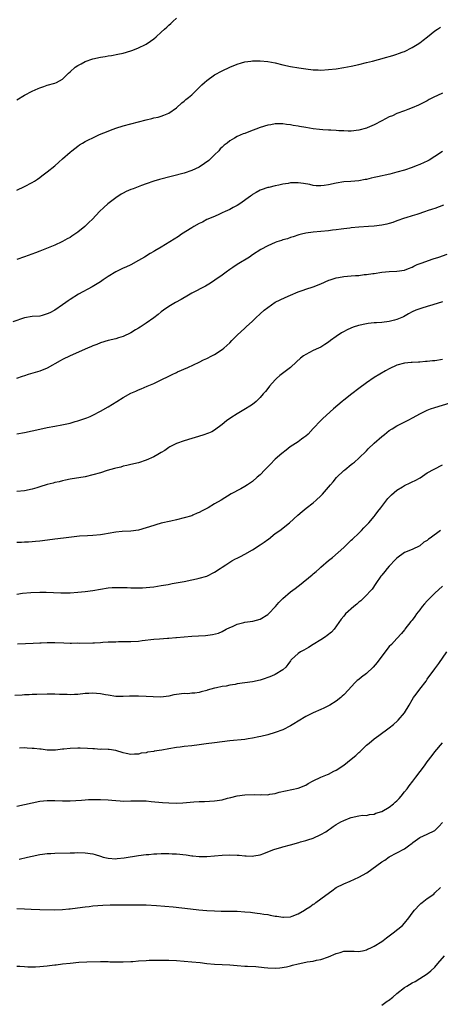
# Model space of a CAD drawing. Units: inches. Extents: x 2595000 to 2598000, y 1485000 to 1488000.
# Drawn here: x 2596200 to 2596310, y 1486936 to 1487196 of the extents above; entities that cross this region are included whole.
import ezdxf

# ---------------------------------------------------------------- set-up
doc = ezdxf.new("R2010")
doc.units = ezdxf.units.IN
doc.header["$MEASUREMENT"] = 0
doc.layers.add('LD25951485_10ft', color=71, linetype='Continuous')

msp = doc.modelspace()

# ---------------------------------------------------------------- linework, layer by layer
at = {"layer": 'LD25951485_10ft'}
for points, elevation in [([(2596199, 1487174.43), (2596201, 1487175.65), (2596203, 1487176.68), (2596204.63, 1487177.37), (2596205, 1487177.57), (2596206.08, 1487177.92), (2596207, 1487178.26), (2596209, 1487178.79), (2596209.44, 1487179), (2596211, 1487179.87), (2596212.17, 1487181), (2596212.57, 1487181.43), (2596213, 1487181.77), (2596214.35, 1487183), (2596215, 1487183.45), (2596215.9, 1487183.9), (2596217, 1487184.5), (2596219, 1487185.17), (2596221, 1487185.6), (2596222.2, 1487185.8), (2596223, 1487185.95), (2596223.91, 1487186.09), (2596225.6, 1487186.41), (2596227, 1487186.71), (2596229, 1487187.3), (2596229.49, 1487187.49), (2596231, 1487188.08), (2596232.87, 1487189), (2596233, 1487189.07), (2596234.15, 1487189.85), (2596235, 1487190.44), (2596235.69, 1487191), (2596237, 1487192.18), (2596237.89, 1487193), (2596238.45, 1487193.55), (2596239, 1487194.04), (2596239.48, 1487194.52), (2596240, 1487195), (2596241, 1487195.87)], 10020), ([(2596199, 1487150.65), (2596201, 1487151.6), (2596203, 1487152.62), (2596203.62, 1487153), (2596204.46, 1487153.54), (2596205, 1487153.91), (2596205.61, 1487154.39), (2596207, 1487155.41), (2596208.97, 1487157.03), (2596210.05, 1487157.95), (2596211, 1487158.85), (2596213, 1487160.63), (2596213.46, 1487161), (2596215, 1487162.17), (2596215.48, 1487162.52), (2596216.24, 1487163), (2596217, 1487163.43), (2596217.84, 1487163.84), (2596219, 1487164.43), (2596220.76, 1487165.24), (2596223, 1487166.19), (2596223.6, 1487166.4), (2596225, 1487166.97), (2596227, 1487167.58), (2596231, 1487168.57), (2596233, 1487169.11), (2596234.54, 1487169.46), (2596235, 1487169.62), (2596236.15, 1487169.85), (2596237, 1487170.12), (2596237.66, 1487170.34), (2596239, 1487170.9), (2596241, 1487172.28), (2596242.42, 1487173.58), (2596243, 1487174.01), (2596243.49, 1487174.51), (2596244.13, 1487175), (2596245, 1487175.75), (2596246.35, 1487177), (2596247.68, 1487178.32), (2596248.4, 1487179), (2596249, 1487179.51), (2596251, 1487180.95), (2596253, 1487182.03), (2596255.02, 1487182.98), (2596257, 1487183.8), (2596258.11, 1487184.11), (2596259, 1487184.39), (2596260.56, 1487184.56), (2596261, 1487184.64), (2596263, 1487184.67), (2596265, 1487184.5), (2596267, 1487184.1), (2596269, 1487183.59), (2596271, 1487183.15), (2596273.18, 1487182.82), (2596275, 1487182.58), (2596277, 1487182.34), (2596278.29, 1487182.29), (2596279, 1487182.25), (2596281, 1487182.37), (2596283, 1487182.6), (2596285, 1487182.89), (2596287, 1487183.26), (2596289, 1487183.73), (2596291, 1487184.24), (2596292.62, 1487184.62), (2596294.13, 1487185), (2596296.36, 1487185.64), (2596297, 1487185.8), (2596297.91, 1487186.09), (2596299, 1487186.39), (2596299.43, 1487186.57), (2596300.61, 1487187), (2596301, 1487187.16), (2596303, 1487188.19), (2596304.37, 1487189), (2596305, 1487189.43), (2596305.88, 1487190.12), (2596307.09, 1487191), (2596309, 1487192.53), (2596309.71, 1487193), (2596310.47, 1487193.53)], 10010), ([(2596311, 1487176.14), (2596308.58, 1487175), (2596307.53, 1487174.47), (2596307, 1487174.15), (2596305, 1487173.15), (2596304.65, 1487173), (2596303, 1487172.25), (2596301.88, 1487171.88), (2596301, 1487171.53), (2596299, 1487170.78), (2596297.8, 1487170.2), (2596297, 1487169.88), (2596295, 1487168.9), (2596293, 1487167.86), (2596291.17, 1487167), (2596291, 1487166.93), (2596289, 1487166.38), (2596287, 1487166.16), (2596286.19, 1487166.19), (2596285, 1487166.21), (2596283.72, 1487166.28), (2596283, 1487166.34), (2596281.61, 1487166.39), (2596281, 1487166.44), (2596279.48, 1487166.52), (2596278.59, 1487166.59), (2596277, 1487166.77), (2596275.08, 1487167.08), (2596273.37, 1487167.37), (2596273, 1487167.45), (2596271.67, 1487167.67), (2596271, 1487167.83), (2596269.94, 1487167.94), (2596269, 1487168.1), (2596267, 1487168.05), (2596265.86, 1487167.86), (2596265, 1487167.7), (2596263, 1487167.15), (2596260, 1487166), (2596259, 1487165.57), (2596258.58, 1487165.42), (2596257, 1487164.71), (2596256.28, 1487164.28), (2596255, 1487163.56), (2596254.3, 1487163), (2596253.56, 1487162.44), (2596253, 1487161.96), (2596252.52, 1487161.48), (2596252.12, 1487161), (2596251, 1487159.94), (2596250.12, 1487159), (2596249.54, 1487158.46), (2596248.4, 1487157.6), (2596247, 1487156.69), (2596245, 1487155.75), (2596243, 1487155.11), (2596236.57, 1487153.43), (2596235, 1487152.97), (2596233, 1487152.25), (2596231.8, 1487151.8), (2596229.56, 1487151), (2596229, 1487150.78), (2596227.78, 1487150.22), (2596227, 1487149.83), (2596226.48, 1487149.52), (2596225, 1487148.59), (2596222.91, 1487147), (2596221.91, 1487146.09), (2596220.77, 1487145), (2596218.94, 1487143), (2596217.92, 1487142.08), (2596217, 1487141.12), (2596216.87, 1487141), (2596215, 1487139.51), (2596214.28, 1487139), (2596213.49, 1487138.51), (2596213, 1487138.19), (2596212.23, 1487137.77), (2596211, 1487137.07), (2596210.85, 1487137), (2596209, 1487136.16), (2596205, 1487134.57), (2596203.89, 1487134.11), (2596201, 1487133.04), (2596199, 1487132.35)], 10000), ([(2596311, 1487160.77), (2596309, 1487159.49), (2596307.46, 1487158.54), (2596307, 1487158.29), (2596306.14, 1487157.86), (2596305, 1487157.35), (2596304.09, 1487157), (2596303, 1487156.56), (2596301, 1487155.9), (2596299, 1487155.32), (2596297.17, 1487154.83), (2596293.86, 1487154.14), (2596293, 1487153.93), (2596292.24, 1487153.76), (2596291, 1487153.44), (2596290.62, 1487153.38), (2596289, 1487153.07), (2596286.92, 1487152.92), (2596285, 1487152.81), (2596283, 1487152.49), (2596281, 1487152.04), (2596279.84, 1487151.84), (2596279, 1487151.73), (2596277.78, 1487151.78), (2596277, 1487151.85), (2596276.08, 1487152.08), (2596274.41, 1487152.41), (2596273, 1487152.58), (2596272.57, 1487152.57), (2596271, 1487152.51), (2596270.39, 1487152.39), (2596269, 1487152.19), (2596267.92, 1487151.92), (2596267, 1487151.77), (2596265.34, 1487151.34), (2596265, 1487151.27), (2596263.28, 1487150.72), (2596263, 1487150.59), (2596261.98, 1487149.98), (2596261, 1487149.43), (2596260.75, 1487149.25), (2596260.45, 1487149), (2596257.69, 1487147), (2596257, 1487146.59), (2596255.94, 1487146.06), (2596255, 1487145.53), (2596253.8, 1487145), (2596253, 1487144.61), (2596252.29, 1487144.29), (2596251, 1487143.72), (2596249, 1487142.87), (2596247.81, 1487142.19), (2596247, 1487141.84), (2596245.53, 1487141), (2596245, 1487140.69), (2596242.34, 1487139), (2596241.55, 1487138.45), (2596239.28, 1487137), (2596237, 1487135.63), (2596235.33, 1487134.67), (2596235, 1487134.44), (2596234.09, 1487133.91), (2596232.6, 1487133), (2596231, 1487132.07), (2596229, 1487130.98), (2596227.65, 1487130.35), (2596227, 1487130.09), (2596226.28, 1487129.72), (2596225, 1487129.13), (2596223, 1487127.87), (2596221.7, 1487127), (2596221, 1487126.5), (2596220.09, 1487125.91), (2596218.82, 1487125.18), (2596215.2, 1487123.2), (2596213, 1487121.85), (2596212.49, 1487121.51), (2596211.84, 1487121), (2596211, 1487120.38), (2596209, 1487119.01), (2596207.65, 1487118.35), (2596207, 1487118.01), (2596205.62, 1487117.62), (2596205, 1487117.46), (2596203, 1487117.3), (2596201, 1487117.01), (2596197.96, 1487115.96)], 9990), ([(2596311.3, 1487146.7), (2596309, 1487145.81), (2596308.38, 1487145.62), (2596307, 1487145.13), (2596306.53, 1487145), (2596304.22, 1487144.22), (2596303, 1487143.88), (2596301.33, 1487143.33), (2596301, 1487143.24), (2596299, 1487142.5), (2596297.93, 1487142.07), (2596297, 1487141.82), (2596296.38, 1487141.62), (2596295, 1487141.37), (2596293, 1487141.12), (2596291.54, 1487141), (2596289, 1487140.83), (2596287, 1487140.66), (2596286.6, 1487140.6), (2596285, 1487140.46), (2596284.34, 1487140.34), (2596283, 1487140.2), (2596282.06, 1487140.06), (2596281, 1487139.94), (2596277, 1487139.56), (2596275, 1487139.26), (2596273.9, 1487139), (2596273.19, 1487138.81), (2596271.69, 1487138.31), (2596271, 1487138.12), (2596270.18, 1487137.82), (2596269, 1487137.51), (2596268.62, 1487137.38), (2596267.38, 1487137), (2596267, 1487136.86), (2596265, 1487135.97), (2596263.17, 1487135), (2596261, 1487133.56), (2596260.19, 1487133), (2596257, 1487131), (2596255.79, 1487130.21), (2596255, 1487129.68), (2596254.03, 1487129), (2596253, 1487128.19), (2596251.13, 1487126.87), (2596249.91, 1487126.09), (2596248.65, 1487125.35), (2596245, 1487123.45), (2596244.2, 1487123), (2596242.19, 1487121.81), (2596240.73, 1487121), (2596239, 1487119.97), (2596237.61, 1487119), (2596237, 1487118.53), (2596236.17, 1487117.83), (2596235.03, 1487117), (2596233, 1487115.59), (2596231.43, 1487114.57), (2596231, 1487114.27), (2596230.19, 1487113.81), (2596229, 1487113.05), (2596227, 1487112.1), (2596225.74, 1487111.74), (2596225, 1487111.49), (2596223.02, 1487111.02), (2596221, 1487110.39), (2596220.04, 1487109.96), (2596219, 1487109.58), (2596218.6, 1487109.4), (2596217.62, 1487109), (2596213, 1487107), (2596211, 1487106), (2596210.37, 1487105.63), (2596207, 1487103.73), (2596205, 1487102.93), (2596201.95, 1487102.05), (2596201, 1487101.73), (2596200.43, 1487101.57), (2596198.86, 1487101)], 9980), ([(2596199, 1487086.44), (2596201, 1487086.78), (2596203, 1487087.21), (2596205, 1487087.69), (2596207, 1487088.14), (2596209, 1487088.5), (2596210.79, 1487088.79), (2596213, 1487089.26), (2596214.34, 1487089.66), (2596215, 1487089.83), (2596217.38, 1487090.62), (2596218.29, 1487091), (2596219, 1487091.33), (2596221, 1487092.4), (2596223, 1487093.59), (2596225.27, 1487095), (2596227, 1487096.02), (2596229, 1487097.11), (2596230.33, 1487097.67), (2596231, 1487098), (2596231.73, 1487098.27), (2596233.31, 1487099), (2596235, 1487099.73), (2596237, 1487100.68), (2596239, 1487101.65), (2596239.9, 1487102.1), (2596241, 1487102.61), (2596241.25, 1487102.75), (2596243.95, 1487103.95), (2596247, 1487105.35), (2596248.09, 1487105.91), (2596249, 1487106.32), (2596250.33, 1487107), (2596251, 1487107.37), (2596253, 1487108.66), (2596253.42, 1487109), (2596255, 1487110.44), (2596255.58, 1487111), (2596257, 1487112.44), (2596259, 1487114.28), (2596259.38, 1487114.62), (2596261, 1487116.13), (2596261.89, 1487117), (2596263, 1487118.03), (2596264.08, 1487119), (2596265, 1487119.75), (2596267, 1487121.08), (2596269.63, 1487122.37), (2596270.96, 1487123), (2596273, 1487123.87), (2596274.3, 1487124.3), (2596275, 1487124.55), (2596277, 1487125.16), (2596279, 1487125.92), (2596281.12, 1487126.88), (2596281.45, 1487127), (2596283, 1487127.53), (2596283.63, 1487127.63), (2596285, 1487127.9), (2596285.98, 1487127.98), (2596287, 1487128.04), (2596288.15, 1487128.15), (2596289, 1487128.16), (2596290.37, 1487128.37), (2596291, 1487128.4), (2596292.69, 1487128.69), (2596293, 1487128.71), (2596295, 1487129.02), (2596297, 1487129.2), (2596299, 1487129.27), (2596301, 1487129.58), (2596302.01, 1487129.99), (2596303, 1487130.34), (2596303.42, 1487130.58), (2596304.37, 1487131), (2596305.38, 1487131.38), (2596308.53, 1487132.53), (2596310.04, 1487133), (2596312.27, 1487133.73)], 9970), ([(2596311, 1487121.21), (2596308.45, 1487120.45), (2596307, 1487119.98), (2596305.58, 1487119.58), (2596305, 1487119.4), (2596303.98, 1487119), (2596303, 1487118.58), (2596302.08, 1487118.08), (2596300.71, 1487117.29), (2596299, 1487116.52), (2596298.37, 1487116.37), (2596297, 1487116), (2596295, 1487115.77), (2596293.66, 1487115.66), (2596293, 1487115.66), (2596291.46, 1487115.46), (2596291, 1487115.45), (2596288.91, 1487115), (2596287.47, 1487114.53), (2596286.08, 1487113.92), (2596284.79, 1487113.21), (2596284.44, 1487113), (2596283, 1487112.06), (2596281.5, 1487111), (2596281, 1487110.62), (2596280.04, 1487109.96), (2596279, 1487109.31), (2596278.38, 1487109), (2596277, 1487108.37), (2596275, 1487107.38), (2596274.46, 1487107), (2596273.66, 1487106.34), (2596272.59, 1487105.41), (2596271, 1487103.91), (2596268.23, 1487101.77), (2596267.36, 1487101), (2596267, 1487100.66), (2596265.48, 1487099), (2596265, 1487098.42), (2596264.39, 1487097.61), (2596263.83, 1487097), (2596263, 1487096.02), (2596261.94, 1487095), (2596261, 1487094.21), (2596260.29, 1487093.71), (2596259.16, 1487093), (2596257, 1487091.74), (2596255.3, 1487090.7), (2596254.15, 1487089.85), (2596253, 1487088.9), (2596251, 1487087.4), (2596250.26, 1487087), (2596249.4, 1487086.6), (2596247.9, 1487086.1), (2596243, 1487084.61), (2596241, 1487083.87), (2596239.28, 1487083), (2596239, 1487082.83), (2596237.91, 1487082.09), (2596237, 1487081.53), (2596236.09, 1487081), (2596235, 1487080.39), (2596233, 1487079.48), (2596231, 1487078.83), (2596229, 1487078.35), (2596227.93, 1487078.07), (2596227, 1487077.89), (2596226.33, 1487077.67), (2596225, 1487077.4), (2596224.71, 1487077.29), (2596222.78, 1487076.78), (2596221, 1487076.21), (2596219, 1487075.61), (2596217, 1487075.15), (2596213, 1487074.49), (2596211.78, 1487074.22), (2596211, 1487074.07), (2596210.16, 1487073.84), (2596209, 1487073.6), (2596208.54, 1487073.46), (2596207, 1487073.07), (2596205, 1487072.45), (2596204.24, 1487072.24), (2596203, 1487071.86), (2596201, 1487071.46), (2596199, 1487071.3)], 9960), ([(2596311, 1487106), (2596309, 1487105.68), (2596308.35, 1487105.65), (2596307, 1487105.47), (2596306.54, 1487105.46), (2596305, 1487105.32), (2596304.7, 1487105.3), (2596303, 1487105.27), (2596302.78, 1487105.22), (2596301, 1487105.08), (2596299, 1487104.5), (2596297, 1487103.55), (2596296.01, 1487103), (2596293, 1487101.27), (2596291, 1487099.91), (2596289, 1487098.36), (2596287.18, 1487097), (2596285, 1487095.35), (2596284.57, 1487095), (2596282.28, 1487093), (2596279.52, 1487090.48), (2596279, 1487089.96), (2596277, 1487087.86), (2596275.63, 1487086.37), (2596275, 1487085.86), (2596274.55, 1487085.45), (2596273.88, 1487085), (2596273, 1487084.35), (2596270.91, 1487083), (2596269.82, 1487082.18), (2596268.7, 1487081.3), (2596267, 1487079.76), (2596265.61, 1487078.39), (2596264.25, 1487077), (2596263, 1487075.68), (2596262.27, 1487075), (2596261, 1487073.87), (2596259.72, 1487073), (2596259, 1487072.54), (2596257.97, 1487071.97), (2596255.38, 1487070.62), (2596252.76, 1487069), (2596251, 1487067.99), (2596249.38, 1487067), (2596249, 1487066.79), (2596247.79, 1487066.21), (2596247, 1487065.74), (2596246.47, 1487065.53), (2596245.31, 1487065), (2596245, 1487064.88), (2596243, 1487064.29), (2596241, 1487063.81), (2596239.49, 1487063.49), (2596237, 1487062.89), (2596235.55, 1487062.45), (2596235, 1487062.3), (2596233, 1487061.65), (2596231, 1487061.11), (2596229, 1487060.85), (2596226.74, 1487060.74), (2596225, 1487060.59), (2596223, 1487060.24), (2596222.03, 1487060.03), (2596221, 1487059.85), (2596219, 1487059.64), (2596217.61, 1487059.61), (2596215.47, 1487059.47), (2596211.3, 1487059), (2596209, 1487058.72), (2596205.72, 1487058.28), (2596205, 1487058.21), (2596203.93, 1487058.07), (2596203, 1487058.03), (2596202.08, 1487057.92), (2596201, 1487057.89), (2596200.18, 1487057.82), (2596199, 1487057.79)], 9950), ([(2596199, 1487044.25), (2596200.49, 1487044.49), (2596202.65, 1487044.65), (2596205, 1487044.73), (2596206.72, 1487044.72), (2596210.56, 1487044.56), (2596213, 1487044.59), (2596215, 1487044.72), (2596217, 1487044.94), (2596219, 1487045.23), (2596221, 1487045.57), (2596223, 1487045.87), (2596224.06, 1487045.94), (2596225, 1487046.02), (2596227, 1487046), (2596228.06, 1487045.94), (2596229, 1487045.92), (2596229.93, 1487045.93), (2596231, 1487045.9), (2596232.09, 1487045.91), (2596233.95, 1487046.05), (2596235, 1487046.17), (2596237, 1487046.47), (2596238.79, 1487046.79), (2596239.13, 1487046.87), (2596239.88, 1487047), (2596243, 1487047.6), (2596245, 1487047.99), (2596246.25, 1487048.25), (2596247, 1487048.42), (2596249, 1487048.99), (2596251, 1487049.98), (2596252.52, 1487051), (2596253, 1487051.35), (2596253.99, 1487051.99), (2596255, 1487052.69), (2596255.55, 1487053), (2596256.49, 1487053.51), (2596257, 1487053.71), (2596257.82, 1487054.18), (2596259, 1487054.74), (2596261, 1487055.93), (2596263, 1487057.18), (2596264.08, 1487057.92), (2596265, 1487058.6), (2596265.25, 1487058.75), (2596267, 1487060.16), (2596268.17, 1487061), (2596270.73, 1487063), (2596272.97, 1487065.03), (2596274.03, 1487065.97), (2596275.14, 1487066.86), (2596277, 1487068.31), (2596277.79, 1487069), (2596279, 1487070.14), (2596279.42, 1487070.58), (2596281, 1487072.39), (2596281.5, 1487073), (2596282.21, 1487073.79), (2596283.08, 1487074.92), (2596285, 1487076.76), (2596285.27, 1487077), (2596287, 1487078.34), (2596287.35, 1487078.65), (2596287.8, 1487079), (2596289, 1487080.03), (2596291, 1487082), (2596291.47, 1487082.52), (2596293, 1487083.99), (2596295, 1487085.73), (2596295.7, 1487086.3), (2596297, 1487087.3), (2596297.75, 1487087.75), (2596299, 1487088.54), (2596299.88, 1487089), (2596301.98, 1487090.02), (2596303.28, 1487090.72), (2596305, 1487091.69), (2596307, 1487092.68), (2596307.81, 1487093), (2596309, 1487093.42), (2596313, 1487094.61)], 9940), ([(2596199.18, 1487031.18), (2596201.27, 1487031.27), (2596203.33, 1487031.33), (2596205, 1487031.41), (2596205.41, 1487031.41), (2596207, 1487031.5), (2596209, 1487031.49), (2596211.38, 1487031.38), (2596213, 1487031.35), (2596213.33, 1487031.33), (2596215, 1487031.37), (2596215.35, 1487031.35), (2596219, 1487031.42), (2596219.45, 1487031.45), (2596221, 1487031.51), (2596221.58, 1487031.58), (2596223, 1487031.63), (2596223.69, 1487031.69), (2596225, 1487031.69), (2596225.73, 1487031.73), (2596227, 1487031.72), (2596227.74, 1487031.74), (2596229, 1487031.75), (2596231, 1487031.87), (2596231.98, 1487031.98), (2596235, 1487032.38), (2596236.5, 1487032.5), (2596238.64, 1487032.64), (2596239, 1487032.64), (2596240.81, 1487032.81), (2596241, 1487032.81), (2596243, 1487033.03), (2596245, 1487033.17), (2596246.75, 1487033.25), (2596248.65, 1487033.35), (2596250.44, 1487033.56), (2596252.02, 1487033.98), (2596253, 1487034.41), (2596254.06, 1487035), (2596255, 1487035.43), (2596255.73, 1487035.73), (2596257, 1487036.33), (2596258.75, 1487036.75), (2596259, 1487036.84), (2596261.1, 1487037.1), (2596263, 1487037.62), (2596265, 1487038.85), (2596265.17, 1487039), (2596267.04, 1487041), (2596267.96, 1487042.04), (2596269, 1487043.1), (2596271, 1487044.8), (2596272.26, 1487045.74), (2596273, 1487046.36), (2596273.38, 1487046.62), (2596276.71, 1487049.29), (2596277, 1487049.56), (2596277.79, 1487050.21), (2596278.6, 1487051), (2596279, 1487051.32), (2596281, 1487053.07), (2596282.08, 1487053.92), (2596285, 1487056.52), (2596286.24, 1487057.76), (2596287, 1487058.43), (2596287.28, 1487058.72), (2596289, 1487060.33), (2596289.69, 1487061), (2596290.31, 1487061.69), (2596291, 1487062.36), (2596291.58, 1487063), (2596293, 1487064.67), (2596293.27, 1487065), (2596293.97, 1487066.03), (2596294.77, 1487067), (2596296.62, 1487069.38), (2596297.59, 1487070.41), (2596299, 1487071.62), (2596300.51, 1487072.51), (2596301, 1487072.82), (2596302.47, 1487073.53), (2596303, 1487073.77), (2596303.82, 1487074.18), (2596305.1, 1487074.9), (2596307, 1487076.14), (2596308.84, 1487077.16), (2596311, 1487078.27)], 9930), ([(2596310.51, 1487061), (2596307.72, 1487059), (2596307.31, 1487058.69), (2596307, 1487058.38), (2596306.11, 1487057.89), (2596305, 1487056.95), (2596303, 1487056.01), (2596301, 1487055.18), (2596299, 1487053.7), (2596298.67, 1487053.33), (2596297, 1487051.63), (2596296.44, 1487051), (2596295.8, 1487050.2), (2596295, 1487049.25), (2596294.81, 1487049), (2596293.5, 1487047), (2596292.47, 1487045.53), (2596292.01, 1487045), (2596291, 1487043.94), (2596289.49, 1487042.51), (2596289, 1487042.1), (2596288.42, 1487041.58), (2596287.66, 1487041), (2596285.48, 1487039), (2596285, 1487038.45), (2596284.37, 1487037.63), (2596282.52, 1487035), (2596281.78, 1487034.22), (2596280.68, 1487033.32), (2596280.2, 1487033), (2596279, 1487032.24), (2596276.97, 1487031), (2596275.78, 1487030.22), (2596274.51, 1487029.49), (2596273.59, 1487029), (2596273, 1487028.57), (2596271.24, 1487027), (2596271.13, 1487026.87), (2596271, 1487026.67), (2596270.29, 1487025.71), (2596269.8, 1487025), (2596269, 1487024.3), (2596267, 1487023.09), (2596266.83, 1487023), (2596265.54, 1487022.46), (2596265, 1487022.26), (2596264.06, 1487021.94), (2596263, 1487021.6), (2596261, 1487021.18), (2596259, 1487020.9), (2596257, 1487020.58), (2596256.47, 1487020.47), (2596255, 1487020.22), (2596254.03, 1487020.03), (2596253, 1487019.88), (2596251.54, 1487019.54), (2596251, 1487019.46), (2596249.1, 1487018.9), (2596249, 1487018.85), (2596247.52, 1487018.48), (2596247, 1487018.31), (2596245.84, 1487018.16), (2596245, 1487018.12), (2596243.98, 1487018.02), (2596243, 1487018.03), (2596241, 1487017.78), (2596240.33, 1487017.67), (2596239, 1487017.4), (2596236.86, 1487017.14), (2596234.85, 1487017.15), (2596233, 1487017.28), (2596231, 1487017.38), (2596228.64, 1487017.36), (2596227, 1487017.26), (2596226.73, 1487017.27), (2596225, 1487017.29), (2596223, 1487017.62), (2596222.28, 1487017.72), (2596221, 1487018), (2596219.96, 1487018.04), (2596219, 1487018.14), (2596217.94, 1487018.06), (2596217, 1487018.03), (2596215, 1487017.82), (2596214.2, 1487017.8), (2596213, 1487017.71), (2596212.24, 1487017.76), (2596211, 1487017.77), (2596210.18, 1487017.82), (2596209, 1487017.86), (2596207, 1487017.85), (2596204.21, 1487017.79), (2596203, 1487017.78), (2596202.27, 1487017.73), (2596201, 1487017.71), (2596200.35, 1487017.65), (2596198.46, 1487017.54)], 9920), ([(2596311, 1487046.36), (2596309, 1487044.46), (2596307.49, 1487043), (2596307, 1487042.49), (2596306.29, 1487041.71), (2596305.69, 1487041), (2596305, 1487040.11), (2596304.18, 1487039), (2596303.7, 1487038.3), (2596303, 1487037.39), (2596302.66, 1487037), (2596301.13, 1487035), (2596301, 1487034.81), (2596300.17, 1487033.83), (2596299, 1487032.52), (2596297.62, 1487031), (2596297, 1487030.4), (2596296.37, 1487029.63), (2596295.9, 1487029), (2596295, 1487027.93), (2596293.81, 1487026.19), (2596292.76, 1487025), (2596291, 1487023.35), (2596289.67, 1487022.33), (2596289, 1487021.76), (2596288.53, 1487021.47), (2596288.04, 1487021), (2596287, 1487019.78), (2596286.27, 1487019), (2596285, 1487017.68), (2596284.63, 1487017.37), (2596284.24, 1487017), (2596283, 1487016.06), (2596281.35, 1487015), (2596281, 1487014.79), (2596279.76, 1487014.24), (2596279, 1487013.87), (2596277, 1487013.01), (2596275, 1487012.02), (2596273, 1487010.82), (2596271.91, 1487010.09), (2596271, 1487009.53), (2596269, 1487008.51), (2596267, 1487007.77), (2596265, 1487007.22), (2596263.22, 1487006.78), (2596262.68, 1487006.68), (2596261, 1487006.3), (2596259.89, 1487006.11), (2596259, 1487005.99), (2596255, 1487005.58), (2596251, 1487005.11), (2596248.81, 1487004.81), (2596247, 1487004.54), (2596245, 1487004.3), (2596243, 1487004.1), (2596241.96, 1487003.96), (2596241, 1487003.87), (2596239, 1487003.53), (2596237.17, 1487003.17), (2596235.13, 1487002.87), (2596235, 1487002.82), (2596233.37, 1487002.63), (2596233, 1487002.47), (2596231.69, 1487002.31), (2596231, 1487002.08), (2596229.94, 1487002.06), (2596229, 1487001.98), (2596227.72, 1487002.27), (2596227, 1487002.46), (2596225.07, 1487003.07), (2596223.32, 1487003.32), (2596223, 1487003.3), (2596221.38, 1487003.38), (2596221, 1487003.35), (2596219.46, 1487003.46), (2596219, 1487003.45), (2596217.58, 1487003.58), (2596215.65, 1487003.65), (2596215, 1487003.66), (2596213, 1487003.57), (2596211.38, 1487003.38), (2596211, 1487003.37), (2596209.18, 1487003.18), (2596207.18, 1487003.18), (2596207, 1487003.18), (2596205.37, 1487003.37), (2596205, 1487003.39), (2596203.57, 1487003.57), (2596203, 1487003.62), (2596201.69, 1487003.69), (2596201, 1487003.72), (2596199.69, 1487003.69)], 9910), ([(2596199, 1486988.41), (2596201, 1486988.84), (2596203, 1486989.31), (2596205, 1486989.69), (2596207, 1486989.9), (2596209, 1486989.91), (2596211, 1486989.81), (2596213, 1486989.79), (2596216.01, 1486989.99), (2596217, 1486990.09), (2596217.88, 1486990.12), (2596219, 1486990.19), (2596221, 1486990.18), (2596223, 1486990.05), (2596224.03, 1486989.97), (2596225, 1486989.86), (2596226.2, 1486989.8), (2596227, 1486989.74), (2596229, 1486989.77), (2596231, 1486989.84), (2596233, 1486989.77), (2596234.35, 1486989.65), (2596237.34, 1486989.34), (2596239, 1486989.23), (2596241, 1486989.2), (2596242.71, 1486989.29), (2596244.57, 1486989.43), (2596245.53, 1486989.53), (2596247, 1486989.6), (2596248.4, 1486989.6), (2596249.7, 1486989.7), (2596251, 1486989.76), (2596253, 1486990.1), (2596254.46, 1486990.46), (2596255.3, 1486990.7), (2596257, 1486991.08), (2596259, 1486991.36), (2596261.46, 1486991.46), (2596263, 1486991.38), (2596263.43, 1486991.43), (2596265, 1486991.42), (2596265.55, 1486991.55), (2596267, 1486991.76), (2596268.04, 1486992.04), (2596273, 1486993.1), (2596275, 1486993.94), (2596275.65, 1486994.35), (2596277, 1486995.03), (2596279, 1486995.99), (2596280.73, 1486996.73), (2596281, 1486996.86), (2596282.39, 1486997.61), (2596283, 1486997.89), (2596285, 1486999.19), (2596287, 1487000.75), (2596288.22, 1487001.78), (2596289, 1487002.54), (2596289.26, 1487002.74), (2596291, 1487004.45), (2596291.7, 1487005), (2596293, 1487006.15), (2596294.25, 1487007), (2596297, 1487009.04), (2596298.11, 1487009.89), (2596299.17, 1487010.83), (2596299.3, 1487011), (2596301, 1487012.97), (2596302.21, 1487015), (2596303, 1487016.38), (2596303.4, 1487017), (2596304.08, 1487017.92), (2596305, 1487019.21), (2596306.66, 1487021.34), (2596307, 1487021.86), (2596309, 1487024.59), (2596310.07, 1487025.93), (2596312.17, 1487029)], 9900), ([(2596199.58, 1486974.42), (2596201.79, 1486975), (2596203, 1486975.27), (2596205, 1486975.63), (2596205.73, 1486975.73), (2596207, 1486975.89), (2596207.97, 1486975.97), (2596209, 1486976.02), (2596213, 1486976.08), (2596214.13, 1486976.13), (2596215, 1486976.15), (2596217, 1486976.11), (2596219, 1486975.81), (2596219.64, 1486975.64), (2596221, 1486975.21), (2596221.75, 1486975), (2596223, 1486974.71), (2596225, 1486974.56), (2596225.42, 1486974.58), (2596227.24, 1486974.76), (2596231, 1486975.37), (2596233, 1486975.63), (2596233.68, 1486975.68), (2596235, 1486975.84), (2596235.85, 1486975.85), (2596237, 1486975.93), (2596237.9, 1486975.9), (2596239, 1486975.91), (2596239.85, 1486975.85), (2596241, 1486975.81), (2596243.54, 1486975.54), (2596245, 1486975.35), (2596245.33, 1486975.33), (2596247, 1486975.17), (2596249, 1486975.15), (2596251, 1486975.29), (2596253, 1486975.49), (2596255, 1486975.59), (2596257, 1486975.52), (2596257.49, 1486975.49), (2596259, 1486975.35), (2596259.35, 1486975.35), (2596261, 1486975.27), (2596261.34, 1486975.34), (2596263, 1486975.59), (2596263.96, 1486975.96), (2596265, 1486976.33), (2596266.62, 1486977), (2596266.9, 1486977.1), (2596268.45, 1486977.55), (2596269, 1486977.68), (2596271, 1486978.21), (2596273.16, 1486978.84), (2596273.64, 1486979), (2596275, 1486979.36), (2596275.56, 1486979.56), (2596277, 1486979.99), (2596279, 1486980.89), (2596280.34, 1486981.66), (2596281, 1486982.15), (2596281.53, 1486982.47), (2596282.22, 1486983), (2596283, 1486983.56), (2596284.27, 1486984.27), (2596285, 1486984.66), (2596286.71, 1486985.29), (2596287, 1486985.43), (2596289, 1486985.85), (2596289.99, 1486986.01), (2596291, 1486985.96), (2596291.79, 1486986.21), (2596293, 1486986.27), (2596293.48, 1486986.52), (2596295, 1486986.99), (2596297, 1486988.14), (2596298.12, 1486989), (2596298.56, 1486989.44), (2596299, 1486989.8), (2596299.58, 1486990.42), (2596300.09, 1486991), (2596301, 1486992.13), (2596301.69, 1486993), (2596302.21, 1486993.79), (2596303.23, 1486995), (2596304, 1486996), (2596306.24, 1486999), (2596307, 1487000.1), (2596308.26, 1487001.74), (2596309, 1487002.74), (2596311, 1487005.08)], 9890), ([(2596199, 1486961.43), (2596201, 1486961.4), (2596202.72, 1486961.28), (2596205, 1486961.18), (2596209, 1486961.13), (2596211, 1486961.18), (2596212.67, 1486961.33), (2596213, 1486961.35), (2596216.24, 1486961.76), (2596217, 1486961.87), (2596218.02, 1486961.98), (2596219, 1486962.11), (2596221.64, 1486962.36), (2596223.58, 1486962.42), (2596231, 1486962.43), (2596233, 1486962.39), (2596235.75, 1486962.25), (2596237.93, 1486962.07), (2596240.15, 1486961.85), (2596244.65, 1486961.35), (2596246.87, 1486961.13), (2596249, 1486960.95), (2596251, 1486960.82), (2596252.74, 1486960.74), (2596254.72, 1486960.72), (2596257, 1486960.72), (2596259, 1486960.61), (2596260.45, 1486960.45), (2596261, 1486960.41), (2596262.22, 1486960.22), (2596263, 1486960.16), (2596263.96, 1486959.96), (2596265, 1486959.83), (2596265.69, 1486959.69), (2596267, 1486959.45), (2596267.4, 1486959.4), (2596269, 1486959.15), (2596269.17, 1486959.17), (2596271, 1486959.23), (2596271.4, 1486959.4), (2596273, 1486960), (2596274.65, 1486961), (2596275, 1486961.23), (2596276.1, 1486961.9), (2596277, 1486962.56), (2596277.29, 1486962.71), (2596277.7, 1486963), (2596280.33, 1486965), (2596281.91, 1486966.09), (2596283.06, 1486966.94), (2596285, 1486967.98), (2596286.67, 1486968.67), (2596289, 1486969.67), (2596291.12, 1486970.88), (2596295, 1486973.74), (2596295.79, 1486974.21), (2596297, 1486975.04), (2596301, 1486977.15), (2596302.02, 1486977.98), (2596303, 1486978.62), (2596303.2, 1486978.8), (2596305, 1486980.1), (2596307, 1486981), (2596309, 1486982.01), (2596310.03, 1486983), (2596311, 1486984.08)], 9880), ([(2596199, 1486946.3), (2596199.78, 1486946.22), (2596201, 1486946.18), (2596201.9, 1486946.1), (2596203, 1486946.07), (2596203.91, 1486946.09), (2596205, 1486946.16), (2596207, 1486946.37), (2596207.55, 1486946.45), (2596209, 1486946.59), (2596209.35, 1486946.65), (2596211, 1486946.84), (2596213, 1486947.09), (2596215.3, 1486947.3), (2596217.41, 1486947.41), (2596221, 1486947.46), (2596223, 1486947.47), (2596223.44, 1486947.44), (2596227, 1486947.39), (2596229, 1486947.47), (2596229.53, 1486947.53), (2596231, 1486947.64), (2596233, 1486947.78), (2596233.8, 1486947.8), (2596235, 1486947.85), (2596235.85, 1486947.85), (2596237, 1486947.88), (2596237.86, 1486947.86), (2596239, 1486947.86), (2596241, 1486947.77), (2596243, 1486947.61), (2596245, 1486947.42), (2596247.19, 1486947.19), (2596249, 1486946.97), (2596251, 1486946.8), (2596255, 1486946.6), (2596257, 1486946.44), (2596259, 1486946.3), (2596259.72, 1486946.28), (2596261.85, 1486946.15), (2596264.05, 1486945.95), (2596265, 1486945.83), (2596267, 1486945.75), (2596268.2, 1486945.8), (2596269.93, 1486946.07), (2596271, 1486946.38), (2596271.51, 1486946.49), (2596273, 1486946.9), (2596273.47, 1486947), (2596275.37, 1486947.37), (2596277, 1486947.62), (2596277.81, 1486947.81), (2596279, 1486948.02), (2596281, 1486948.74), (2596283, 1486949.61), (2596284.11, 1486949.89), (2596285, 1486950.19), (2596286.21, 1486950.21), (2596287, 1486950.21), (2596287.77, 1486950.23), (2596289, 1486950.13), (2596290.38, 1486950.38), (2596291, 1486950.56), (2596291.29, 1486950.71), (2596291.96, 1486951), (2596293, 1486951.5), (2596295, 1486952.73), (2596295.38, 1486953), (2596296.29, 1486953.71), (2596298.03, 1486955), (2596300.48, 1486957), (2596301, 1486957.56), (2596302.14, 1486959), (2596303, 1486960.21), (2596303.6, 1486961), (2596305, 1486962.51), (2596305.26, 1486962.74), (2596305.64, 1486963), (2596307, 1486964.05), (2596308.74, 1486965.26), (2596309, 1486965.54), (2596310.48, 1486967)], 9870), ([(2596295, 1486936.02), (2596296.43, 1486937), (2596296.78, 1486937.22), (2596297.9, 1486938.1), (2596299, 1486939.1), (2596301, 1486940.62), (2596301.6, 1486941), (2596303, 1486941.84), (2596303.77, 1486942.23), (2596305.03, 1486942.97), (2596307, 1486944.23), (2596307.9, 1486945), (2596309, 1486946.01), (2596309.81, 1486947), (2596311.56, 1486949)], 9860)]:
    msp.add_lwpolyline(points, dxfattribs=dict(at, elevation=elevation))

doc.saveas('drawing.dxf')
